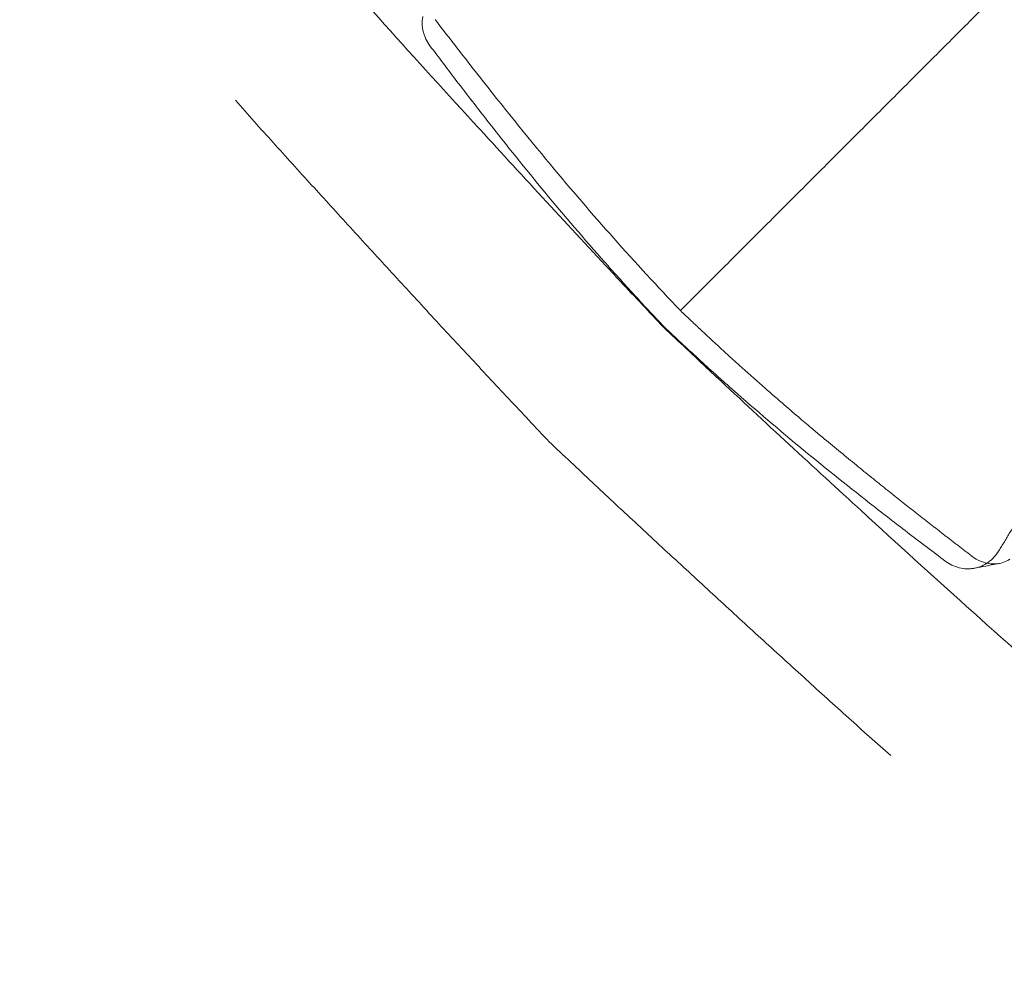
# Model space of a CAD drawing. Units: millimetres. Extents: x 98736 to 123236, y 30126 to 53626.
# Drawn here: x 101876 to 101967, y 39412 to 39500 of the extents above; entities that cross this region are included whole.
import ezdxf

# ---------------------------------------------------------------- set-up
doc = ezdxf.new("R2010")
doc.units = ezdxf.units.MM
doc.header["$MEASUREMENT"] = 0

msp = doc.modelspace()

# ---------------------------------------------------------------- linework, layer by layer
at = {"color": 0, "linetype": 'Continuous', "lineweight": 0}
for points, knots in [([(101875.538, 39543.913), (101876.843, 39541.635), (101880.715, 39535.257), (101885.795, 39527.991), (101889.952, 39522.534), (101896.469, 39514.173), (101905.377, 39503.859), (101914.692, 39493.631), (101921.81, 39485.852), (101926.361, 39480.91), (101932.24, 39474.622), (101933.899, 39472.859), (101935.236, 39471.446)], [0.39573, 0.39573, 0.39573, 0.39573, 0.4054744, 0.4234074, 0.428338, 0.4303416, 0.4616355, 0.4762043, 0.4765473, 0.4962356, 0.4977488, 0.5039098, 0.5039098, 0.5039098, 0.5039098]), ([(101936.791, 39473.001), (101937.963, 39474.173), (101939.13, 39475.34), (101941.46, 39477.67), (101942.622, 39478.832), (101944.947, 39481.157), (101946.109, 39482.319), (101948.442, 39484.652), (101949.612, 39485.822), (101951.38, 39487.59), (101951.972, 39488.181), (101953.16, 39489.37), (101953.757, 39489.967), (101954.956, 39491.166), (101955.559, 39491.769), (101956.77, 39492.98), (101957.379, 39493.589), (101959.217, 39495.427), (101960.457, 39496.667), (101962.349, 39498.558), (101962.984, 39499.194), (101964.268, 39500.478), (101964.915, 39501.125), (101965.57, 39501.78)], [0, 0, 0, 0, 0.125, 0.125, 0.25, 0.25, 0.375, 0.375, 0.5, 0.5, 0.5625, 0.5625, 0.625, 0.625, 0.6875, 0.6875, 0.75, 0.75, 0.875, 0.875, 0.9375, 0.9375, 1, 1, 1, 1]), ([(101912.909, 39500.275), (101912.907, 39500.265), (101912.905, 39500.254), (101912.86, 39500.015), (101912.842, 39499.784), (101912.85, 39499.49), (101912.854, 39499.431), (101912.864, 39499.314), (101912.87, 39499.255), (101912.895, 39499.08), (101912.939, 39498.849), (101913.008, 39498.621), (101913.069, 39498.453), (101913.091, 39498.397), (101913.138, 39498.285), (101913.163, 39498.23), (101913.295, 39497.955), (101913.423, 39497.745), (101913.573, 39497.545)], [0.4940953, 0.4940953, 0.4940953, 0.4940953, 0.5, 0.5, 0.625, 0.625, 0.65625, 0.65625, 0.6875, 0.6875, 0.75, 0.8125, 0.8125, 0.84375, 0.84375, 0.875, 0.875, 1, 1, 1, 1]), ([(101914.083, 39499.938), (101915.415, 39498.198), (101916.762, 39496.46), (101920.282, 39491.985), (101922.48, 39489.249), (101928.557, 39481.949), (101932.552, 39477.423), (101936.791, 39473.001)], [0.00394825, 0.00394825, 0.00394825, 0.00394825, 0.01076414, 0.01076414, 0.02152828, 0.02152828, 0.03970329, 0.03970329, 0.03970329, 0.03970329]), ([(101935.286, 39471.496), (101934.295, 39472.533), (101933.313, 39473.582), (101931.853, 39475.172), (101931.127, 39475.971), (101930.405, 39476.777), (101929.926, 39477.315), (101929.686, 39477.585), (101927.541, 39480.014), (101925.691, 39482.189), (101922.089, 39486.56), (101920.336, 39488.755), (101917.763, 39492.051), (101916.914, 39493.15), (101915.232, 39495.347), (101914.399, 39496.446), (101913.573, 39497.545)], [0, 0, 0, 0, 0.125, 0.125, 0.1875, 0.21875, 0.21875, 0.25, 0.25, 0.5, 0.5, 0.75, 0.75, 0.875, 0.875, 1, 1, 1, 1]), ([(101924.626, 39460.836), (101923.999, 39461.5), (101923.373, 39462.163), (101922.123, 39463.489), (101921.499, 39464.152), (101919.632, 39466.142), (101918.393, 39467.469), (101915.926, 39470.123), (101914.698, 39471.45), (101912.251, 39474.099), (101911.032, 39475.422), (101909.211, 39477.403), (101908.606, 39478.063), (101907.396, 39479.381), (101906.793, 39480.04), (101905.589, 39481.356), (101904.989, 39482.013), (101903.791, 39483.328), (101903.194, 39483.984), (101902.002, 39485.296), (101901.407, 39485.952), (101900.222, 39487.261), (101899.63, 39487.916), (101897.862, 39489.879), (101896.691, 39491.187), (101895.529, 39492.495)], [0, 0, 0, 0, 0.0625, 0.0625, 0.125, 0.125, 0.25, 0.25, 0.375, 0.375, 0.5, 0.5, 0.5625, 0.5625, 0.625, 0.625, 0.6875, 0.6875, 0.75, 0.75, 0.8125, 0.8125, 0.875, 0.875, 1, 1, 1, 1]), ([(101963.728, 39450.292), (101963.625, 39450.371), (101963.419, 39450.529), (101963.111, 39450.766), (101962.802, 39451.003), (101962.494, 39451.24), (101962.187, 39451.477), (101961.879, 39451.715), (101961.572, 39451.952), (101961.265, 39452.19), (101960.958, 39452.428), (101960.652, 39452.666), (101960.346, 39452.904), (101960.04, 39453.142), (101959.735, 39453.381), (101959.429, 39453.62), (101959.124, 39453.858), (101958.82, 39454.097), (101958.209, 39454.577), (101957.273, 39455.315), (101955.993, 39456.333), (101954.654, 39457.405), (101953.259, 39458.534), (101951.809, 39459.719), (101950.645, 39460.683), (101949.674, 39461.492), (101948.806, 39462.219), (101947.613, 39463.23), (101946.1, 39464.528), (101944.273, 39466.123), (101942.769, 39467.463), (101941.69, 39468.436), (101941.141, 39468.935), (101940.606, 39469.425), (101940.084, 39469.905), (101939.575, 39470.376), (101939.079, 39470.837), (101938.596, 39471.289), (101938.127, 39471.731), (101937.67, 39472.163), (101937.226, 39472.585), (101936.935, 39472.864), (101936.791, 39473.001)], [0, 0, 0, 0, 0.011357, 0.022701, 0.034033, 0.045353, 0.05666, 0.067955, 0.079237, 0.090506, 0.101764, 0.113008, 0.124241, 0.135461, 0.146669, 0.157864, 0.169047, 0.180218, 0.191377, 0.236174, 0.283099, 0.332142, 0.383291, 0.436536, 0.491867, 0.511738, 0.543747, 0.58785, 0.643987, 0.712087, 0.792071, 0.813263, 0.833995, 0.854266, 0.874079, 0.893434, 0.912332, 0.930774, 0.948761, 0.966294, 0.983373, 1, 1, 1, 1]), ([(101935.286, 39471.496), (101936.323, 39470.505), (101937.372, 39469.523), (101938.962, 39468.063), (101939.761, 39467.337), (101940.567, 39466.615), (101941.105, 39466.135), (101941.375, 39465.896), (101943.804, 39463.751), (101945.979, 39461.901), (101950.35, 39458.299), (101952.545, 39456.546), (101955.841, 39453.973), (101956.94, 39453.124), (101959.137, 39451.442), (101960.236, 39450.609), (101961.335, 39449.783)], [0, 0, 0, 0, 0.125, 0.125, 0.1875, 0.21875, 0.21875, 0.25, 0.25, 0.5, 0.5, 0.75, 0.75, 0.875, 0.875, 1, 1, 1, 1]), ([(102007.703, 39411.748), (102005.425, 39413.053), (101999.047, 39416.925), (101991.781, 39422.005), (101986.324, 39426.162), (101977.963, 39432.679), (101967.649, 39441.587), (101957.421, 39450.902), (101949.642, 39458.02), (101944.7, 39462.571), (101938.412, 39468.45), (101936.649, 39470.109), (101935.236, 39471.446)], [0.39573, 0.39573, 0.39573, 0.39573, 0.4054744, 0.4234074, 0.428338, 0.4303416, 0.4616355, 0.4762043, 0.4765473, 0.4962356, 0.4977488, 0.5039098, 0.5039098, 0.5039098, 0.5039098]), ([(101924.626, 39460.836), (101925.29, 39460.209), (101925.953, 39459.583), (101927.279, 39458.333), (101927.942, 39457.709), (101929.932, 39455.842), (101931.259, 39454.603), (101933.913, 39452.136), (101935.24, 39450.908), (101937.889, 39448.461), (101939.212, 39447.242), (101941.194, 39445.421), (101941.853, 39444.816), (101943.172, 39443.606), (101943.83, 39443.003), (101945.146, 39441.799), (101945.804, 39441.199), (101947.118, 39440.001), (101947.775, 39439.404), (101949.087, 39438.212), (101949.742, 39437.617), (101951.051, 39436.431), (101951.706, 39435.84), (101953.669, 39434.072), (101954.977, 39432.901), (101956.285, 39431.739)], [0, 0, 0, 0, 0.0625, 0.0625, 0.125, 0.125, 0.25, 0.25, 0.375, 0.375, 0.5, 0.5, 0.5625, 0.5625, 0.625, 0.625, 0.6875, 0.6875, 0.75, 0.75, 0.8125, 0.8125, 0.875, 0.875, 1, 1, 1, 1]), ([(101966.294, 39450.713), (101966.47, 39451), (101966.645, 39451.287), (101966.993, 39451.862), (101967.166, 39452.15), (101967.686, 39453.015), (101968.725, 39454.744), (101969.762, 39456.473), (101970.454, 39457.625)], [0, 0, 0, 0, 0.125, 0.125, 0.25, 0.25, 0.5, 1, 1, 1, 1]), ([(101964.066, 39449.119), (101964.281, 39449.162), (101964.492, 39449.226), (101964.751, 39449.336), (101964.804, 39449.361), (101964.91, 39449.413), (101964.963, 39449.44), (101965.117, 39449.526), (101965.316, 39449.651), (101965.502, 39449.798), (101965.636, 39449.916), (101965.68, 39449.956), (101965.767, 39450.04), (101965.809, 39450.083), (101966.016, 39450.306), (101966.164, 39450.501), (101966.294, 39450.713)], [0.5063631, 0.5063631, 0.5063631, 0.5063631, 0.625, 0.625, 0.65625, 0.65625, 0.6875, 0.6875, 0.75, 0.8125, 0.8125, 0.84375, 0.84375, 0.875, 0.875, 1, 1, 1, 1]), ([(101961.335, 39449.783), (101961.535, 39449.633), (101961.743, 39449.506), (101962.069, 39449.349), (101962.18, 39449.302), (101962.406, 39449.22), (101962.521, 39449.185), (101962.867, 39449.099), (101963.099, 39449.066), (101963.391, 39449.057), (101963.45, 39449.057), (101963.567, 39449.059), (101963.625, 39449.062), (101963.801, 39449.075), (101963.917, 39449.091), (101964.042, 39449.114), (101964.054, 39449.116), (101964.066, 39449.119)], [0, 0, 0, 0, 0.125, 0.125, 0.1875, 0.1875, 0.25, 0.25, 0.375, 0.375, 0.40625, 0.40625, 0.4375, 0.4375, 0.5, 0.5, 0.5063631, 0.5063631, 0.5063631, 0.5063631]), ([(101963.755, 39450.271), (101963.954, 39450.115), (101964.161, 39449.984), (101964.482, 39449.82), (101964.59, 39449.771), (101964.756, 39449.707), (101964.812, 39449.687), (101964.924, 39449.65), (101964.98, 39449.633), (101965.26, 39449.558), (101965.483, 39449.523), (101965.763, 39449.511), (101965.819, 39449.51), (101965.93, 39449.512), (101965.986, 39449.515), (101966.152, 39449.527), (101966.261, 39449.542), (101966.581, 39449.605), (101966.788, 39449.672), (101967.087, 39449.809), (101967.183, 39449.861), (101967.294, 39449.929), (101967.312, 39449.941), (101967.33, 39449.952)], [0.0000009, 0.0000009, 0.0000009, 0.0000009, 0.125, 0.125, 0.1875, 0.1875, 0.21875, 0.21875, 0.25, 0.25, 0.375, 0.375, 0.40625, 0.40625, 0.4375, 0.4375, 0.5, 0.5, 0.625, 0.625, 0.6875, 0.6875, 0.6996825, 0.6996825, 0.6996825, 0.6996825])]:
    msp.add_open_spline(points, degree=3, knots=knots, dxfattribs=at)
for points in [[(101914.061, 39499.965), (101914.068, 39499.956), (101914.075, 39499.947), (101914.083, 39499.938)], [(101963.728, 39450.292), (101963.737, 39450.285), (101963.746, 39450.278), (101963.755, 39450.271)], [(101966.103, 39449.523), (101965.424, 39449.388), (101964.745, 39449.254), (101964.066, 39449.119)], [(101966.138, 39449.528), (101966.114, 39449.525), (101966.102, 39449.523), (101966.102, 39449.523)], [(101966.102, 39449.523), (101966.102, 39449.523), (101966.102, 39449.523), (101966.103, 39449.523)]]:
    msp.add_open_spline(points, degree=3, dxfattribs=at)

doc.saveas('drawing.dxf')
